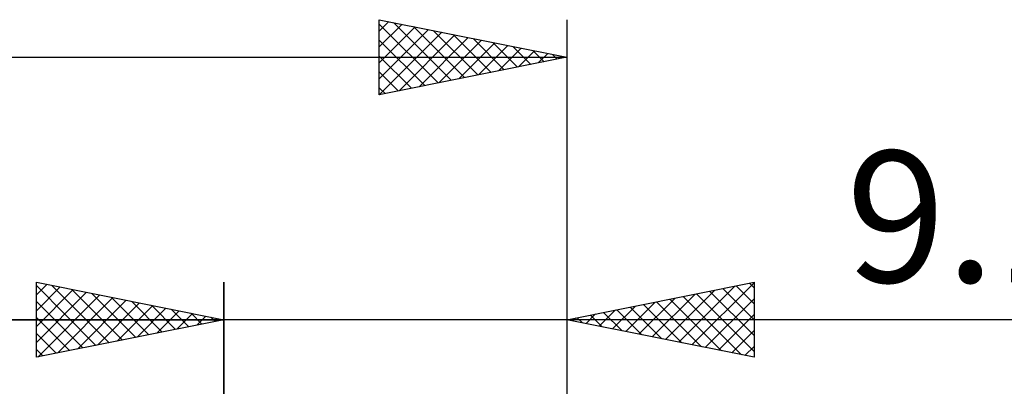
# Model space of a CAD drawing. Units: millimetres. Extents: x -60 to 44, y -37 to 37.
# Drawn here: x -5 to 21, y 11 to 21 of the extents above; entities that cross this region are included whole.
import ezdxf
from ezdxf.enums import TextEntityAlignment as Align

# ---------------------------------------------------------------- set-up
doc = ezdxf.new("R2010")
doc.units = ezdxf.units.MM
doc.header["$LTSCALE"] = 4.45
doc.layers.add('2', color=7, linetype='CONTINUOUS')
doc.layers.add('SK2', color=7, linetype='CONTINUOUS')
doc.styles.get("Standard").update_dxf_attribs({"font": 'Monospac821 BT'})

msp = doc.modelspace()

# ---------------------------------------------------------------- linework, layer by layer
at = {"layer": '2', "color": 7, "linetype": 'CONTINUOUS', "lineweight": 25}
for p, q in [((-5, 12), (-5, 14)), ((-5, 14), (0, 13)), ((-5, 13.668), (-4.723, 13.945)), ((0, 0), (0, 14)), ((9.151, 14), (9.151, 0.95)), ((9.151, 13), (14.151, 14)), ((12.495, 12.331), (14.151, 13.987)), ((14.026, 13.975), (14.151, 13.85)), ((14.151, 14), (14.151, 12)), ((-5, 13.91), (-3.409, 12.318)), ((-5, 13.243), (-4.369, 13.874)), ((-5, 12.819), (-4.016, 13.803)), ((-5, 12.395), (-3.662, 13.732)), ((-4.583, 13.917), (-3.055, 12.389)), ((-4.052, 13.81), (-2.702, 12.46)), ((-3.522, 13.704), (-2.348, 12.53)), ((11.434, 12.543), (12.576, 13.685)), ((11.788, 12.473), (13.106, 13.791)), ((12.142, 12.402), (13.637, 13.897)), ((12.612, 13.692), (14.151, 12.153)), ((12.966, 13.763), (14.151, 12.578)), ((13.319, 13.834), (14.151, 13.002)), ((13.673, 13.904), (14.151, 13.426)), ((-5, 13.485), (-3.762, 12.248)), ((-4.963, 12.007), (-3.309, 13.662)), ((-4.433, 12.113), (-2.955, 13.591)), ((-3.903, 12.22), (-2.602, 13.52)), ((-3.372, 12.326), (-2.248, 13.45)), ((-2.992, 13.598), (-1.995, 12.601)), ((-2.461, 13.492), (-1.641, 12.672)), ((10.727, 12.685), (11.515, 13.473)), ((11.081, 12.614), (12.046, 13.579)), ((11.198, 13.409), (12.221, 12.386)), ((11.551, 13.48), (12.752, 12.28)), ((11.905, 13.551), (13.282, 12.174)), ((12.259, 13.622), (13.812, 12.068)), ((12.849, 12.26), (14.151, 13.563)), ((-2.842, 12.432), (-1.895, 13.379)), ((-2.312, 12.538), (-1.541, 13.308)), ((-1.931, 13.386), (-1.287, 12.743)), ((-1.781, 12.644), (-1.187, 13.238)), ((-1.401, 13.28), (-0.934, 12.813)), ((-1.251, 12.75), (-0.834, 13.167)), ((-0.87, 13.174), (-0.58, 12.884)), ((9.667, 12.897), (9.924, 13.155)), ((10.02, 12.826), (10.455, 13.261)), ((10.137, 13.197), (10.63, 12.704)), ((10.374, 12.755), (10.985, 13.367)), ((10.491, 13.268), (11.161, 12.598)), ((10.844, 13.339), (11.691, 12.492)), ((13.202, 12.19), (14.151, 13.139)), ((30.995, 13), (-10, 13)), ((-5, 13.061), (-4.116, 12.177)), ((0, 13), (-5, 12)), ((-0.721, 12.856), (-0.48, 13.096)), ((-0.34, 13.068), (-0.227, 12.955)), ((-0.19, 12.962), (-0.127, 13.025)), ((14.151, 12), (9.151, 13)), ((9.313, 12.968), (9.394, 13.049)), ((9.43, 13.056), (9.57, 12.916)), ((9.784, 13.127), (10.1, 12.81)), ((-5, 12.637), (-4.469, 12.106)), ((13.556, 12.119), (14.151, 12.714)), ((-5, 12.212), (-4.823, 12.035)), ((13.909, 12.048), (14.151, 12.29))]:
    msp.add_line(p, q, dxfattribs=at)
at = {"layer": 'SK2', "color": 7, "linetype": 'CONTINUOUS', "lineweight": 25}
for p, q in [((4.151, 19), (4.151, 21)), ((4.151, 21), (9.151, 20)), ((4.151, 20.697), (4.403, 20.95)), ((4.151, 20.881), (5.718, 19.313)), ((4.151, 20.273), (4.757, 20.879)), ((4.151, 19.849), (5.11, 20.808)), ((4.532, 20.924), (6.072, 19.384)), ((5.062, 20.818), (6.425, 19.455)), ((9.151, 21), (9.151, 0.95)), ((4.151, 19.425), (5.464, 20.737)), ((4.151, 19), (5.817, 20.667)), ((4.681, 19.106), (6.171, 20.596)), ((5.211, 19.212), (6.525, 20.525)), ((5.593, 20.712), (6.779, 19.526)), ((6.123, 20.606), (7.132, 19.596)), ((6.653, 20.5), (7.486, 19.667)), ((4.151, 20.456), (5.365, 19.243)), ((5.742, 19.318), (6.878, 20.455)), ((6.272, 19.424), (7.232, 20.384)), ((6.802, 19.53), (7.585, 20.313)), ((7.184, 20.393), (7.839, 19.738)), ((7.333, 19.636), (7.939, 20.242)), ((7.714, 20.287), (8.193, 19.808)), ((-30.849, 20), (9.151, 20)), ((4.151, 20.032), (5.011, 19.172)), ((9.151, 20), (4.151, 19)), ((7.863, 19.742), (8.292, 20.172)), ((8.244, 20.181), (8.547, 19.879)), ((8.393, 19.848), (8.646, 20.101)), ((8.775, 20.075), (8.9, 19.95)), ((8.924, 19.955), (8.999, 20.03)), ((4.151, 19.608), (4.657, 19.101)), ((4.151, 19.184), (4.304, 19.031)), ((-5, 12), (-5, 14)), ((-5, 14), (0, 13)), ((-5, 13.668), (-4.723, 13.945)), ((0, 14), (0, 3)), ((-5, 13.91), (-3.409, 12.318)), ((-5, 13.243), (-4.369, 13.874)), ((-5, 12.819), (-4.016, 13.803)), ((-5, 12.395), (-3.662, 13.732)), ((-4.583, 13.917), (-3.055, 12.389)), ((-4.052, 13.81), (-2.702, 12.46)), ((-3.522, 13.704), (-2.348, 12.53)), ((-5, 13.485), (-3.762, 12.248)), ((-4.963, 12.007), (-3.309, 13.662)), ((-4.433, 12.113), (-2.955, 13.591)), ((-3.903, 12.22), (-2.602, 13.52)), ((-3.372, 12.326), (-2.248, 13.45)), ((-2.992, 13.598), (-1.995, 12.601)), ((-2.461, 13.492), (-1.641, 12.672)), ((-2.842, 12.432), (-1.895, 13.379)), ((-2.312, 12.538), (-1.541, 13.308)), ((-1.931, 13.386), (-1.287, 12.743)), ((-1.781, 12.644), (-1.187, 13.238)), ((-1.401, 13.28), (-0.934, 12.813)), ((-1.251, 12.75), (-0.834, 13.167)), ((-0.87, 13.174), (-0.58, 12.884)), ((-30.849, 13), (0, 13)), ((-5, 13.061), (-4.116, 12.177)), ((0, 13), (-5, 12)), ((-0.721, 12.856), (-0.48, 13.096)), ((-0.34, 13.068), (-0.227, 12.955)), ((-0.19, 12.962), (-0.127, 13.025)), ((-5, 12.637), (-4.469, 12.106)), ((-5, 12.212), (-4.823, 12.035))]:
    msp.add_line(p, q, dxfattribs=at)

# ---------------------------------------------------------------- texts
at = {"layer": '2', "color": 7, "linetype": 'CONTINUOUS', "lineweight": 25}
msp.add_text('9.151', height=3.5, dxfattribs=at).set_placement((22.573, 14), align=Align.CENTER)

doc.saveas('drawing.dxf')
